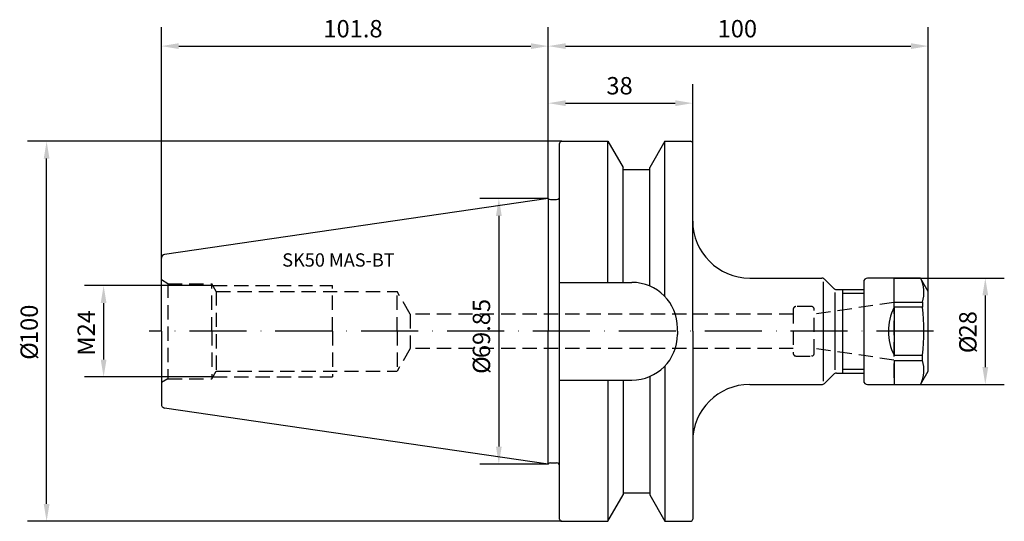
# Model space of a CAD drawing. Extents: x -139 to 120, y -50 to 82.
import ezdxf

# ---------------------------------------------------------------- set-up
doc = ezdxf.new("R2010")
doc.units = 0
doc.header["$LTSCALE"] = 15
doc.linetypes.add('CENTER', pattern=[1.5, 1, -0.25, 0, -0.25])
doc.linetypes.add('HIDDEN', pattern=[0.375, 0.25, -0.125])
for name, color, linetype in [('1', 4, 'CONTINUOUS'), ('2', 7, 'CONTINUOUS'), ('6', 5, 'CONTINUOUS'), ('SK2', 7, 'CONTINUOUS'), ('SK3', 1, 'HIDDEN'), ('SK4', 2, 'CENTER')]:
    doc.layers.add(name, color=color, linetype=linetype)
doc.styles.add('SIMPLEX', font='simplex')

msp = doc.modelspace()

# ---------------------------------------------------------------- linework, layer by layer
at = {"layer": '1', "color": 4, "linetype": 'CONTINUOUS'}
for p, q in [((3, 0.19), (3, 49.39)), ((3.6, 49.99), (15.7, 49.99)), ((15.7, 49.99), (19.7, 43.06)), ((15.7, 12.85), (15.7, 49.99)), ((30.7, 49.99), (26.7, 43.06)), ((30.7, 9.12), (30.7, 49.99)), ((30.7, 49.99), (37.4, 49.99)), ((38, 0), (38, 49.39)), ((19.7, 12.85), (19.7, 43.06)), ((26.7, 42.5), (19.7, 42.5)), ((26.7, 11.89), (26.7, 43.06)), ((0, 34.92), (-100.94, 20.2)), ((0, 34.92), (0, 0)), ((0.6, 34.65), (2.2, 34.65)), ((-101.8, 0), (-101.8, 19.21)), ((3, 12.85), (22, 12.85)), ((-101.8, 0), (-101.8, -19.21)), ((0, -34.92), (0, 0)), ((3, -49.39), (3, 0.19)), ((3, 0.19), (3, 0.19)), ((34, 0), (34, 0.85)), ((34, 0), (34, -0.85)), ((38, 0), (38, -49.39)), ((30.7, -9.12), (30.7, -49.99)), ((3, -12.85), (22, -12.85)), ((15.7, -12.85), (15.7, -49.99)), ((19.7, -12.85), (19.7, -43.06)), ((26.7, -11.89), (26.7, -43.06)), ((0, -34.92), (-100.94, -20.2)), ((0.6, -34.65), (2.2, -34.65)), ((15.7, -49.99), (19.7, -43.06)), ((19.7, -42.5), (26.7, -42.5)), ((26.7, -43.06), (30.7, -49.99)), ((3.6, -49.99), (15.7, -49.99)), ((30.7, -49.99), (37.4, -49.99))]:
    msp.add_line(p, q, dxfattribs=at)
at = {"layer": '1'}
for p, q in [((53, 14), (71.99, 14)), ((72.4, -13.13), (72.4, 13)), ((72.69, 13.71), (75.11, 11.29)), ((83, 13), (83, -13)), ((97.98, 14), (84, 14)), ((91, 13.98), (97.99, 13.98)), ((91, 7.67), (91, 13.98)), ((100, 10.5), (97.98, 14)), ((75.81, 11), (83, 11)), ((77.4, 11), (77.4, -11)), ((100, -10.5), (100, 10.5)), ((75.4, 10.22), (75.4, -10.17)), ((77.4, 10), (83, 10)), ((91, 7.67), (98.5, 7.67)), ((98.5, 6.3), (91, 6.3)), ((91, 6.3), (91, -6.3)), ((98.5, 7.67), (98.5, 6.3)), ((91, -6.3), (98.5, -6.3)), ((91, -7.67), (91, -13.98)), ((91, -7.67), (98.5, -7.67)), ((98.5, -7.67), (98.5, -6.3)), ((77.4, -10), (83, -10)), ((72.69, -13.71), (75.11, -11.29)), ((75.81, -11), (83, -11)), ((97.98, -14), (100, -10.5)), ((53, -14), (71.99, -14)), ((84, -14), (97.98, -14)), ((91, -13.98), (97.99, -13.98))]:
    msp.add_line(p, q, dxfattribs=at)
at = {"layer": '1', "color": 4, "linetype": 'CONTINUOUS'}
for centre, radius, start, end in [((3.6, 49.39), 0.6, 90, 180), ((37.4, 49.39), 0.6, 0, 90), ((0.6, 35.45), 0.8, 221.014, 270.0025), ((2.2, 35.45), 0.8, 270, 0), ((-100.8, 19.21), 1, 98.2987, 180.0003), ((22, 0.85), 12, 0, 90), ((22, -0.85), 12, 270, 0), ((-100.8, -19.21), 1, 179.9997, 261.7013), ((0.6, -35.45), 0.8, 89.9975, 138.986), ((2.2, -35.45), 0.8, 0, 90), ((3.6, -49.39), 0.6, 180, 270), ((37.4, -49.39), 0.6, 270, 0)]:
    msp.add_arc(centre, radius, start, end, dxfattribs=at)
at = {"layer": '1'}
for centre, radius, start, end in [((53, 29), 15, 180, 270), ((71.99, 13), 1, 45.0001, 90), ((84, 13), 1, 90, 180), ((89.86, 10.15), 8.99, 344.0179, 25.2001), ((75.81, 12), 1, 225, 270), ((103.5, 0), 14, 153.2355, 206.7646), ((41.06, 0), 57.78, 353.7359, 6.2641), ((89.86, -10.15), 8.99, 334.7999, 15.9821), ((75.81, -12), 1, 90, 135), ((53, -29), 15, 90, 180), ((71.99, -13), 1, 270, 314.9999), ((84, -13), 1, 180, 270)]:
    msp.add_arc(centre, radius, start, end, dxfattribs=at)
at = {"layer": '2'}
for p, q in [((0, 40.43), (0, 80)), ((100, 10.5), (100, 80)), ((4.57, 75), (95.43, 75))]:
    msp.add_line(p, q, dxfattribs=at)
for points in [[(4.57, 75.76), (4.57, 74.24), (0, 75)], [(95.43, 75.76), (95.43, 74.24), (100, 75)]]:
    msp.add_solid(points, dxfattribs=at)
at = {"layer": 'SK2'}
for p, q in [((-101.8, 19.21), (-101.8, 80)), ((0, 34.92), (0, 80)), ((-97.23, 75), (-4.57, 75)), ((0, 34.92), (0, 66.98)), ((0, 34.92), (0, 65)), ((38, 49.39), (38, 65)), ((4.57, 60), (33.43, 60)), ((3.6, 49.99), (-137, 49.99)), ((-132, -45.42), (-132, 45.42)), ((0, 34.92), (-18, 34.92)), ((-13, 30.36), (-13, -30.35)), ((97.98, 14), (120, 14)), ((-88.26, 12), (-122, 12)), ((115, 9.43), (115, -9.43)), ((-117, 7.43), (-117, -7.43)), ((-88.26, -12), (-122, -12)), ((97.98, -14), (120, -14)), ((0, -34.92), (-18, -34.92)), ((3.6, -49.99), (-137, -49.99))]:
    msp.add_line(p, q, dxfattribs=at)
for points in [[(-97.23, 75.76), (-97.23, 74.24), (-101.8, 75)], [(-4.57, 75.76), (-4.57, 74.24), (0, 75)], [(4.57, 60.76), (4.57, 59.24), (0, 60)], [(33.43, 60.76), (33.43, 59.24), (38, 60)], [(-132.76, 45.42), (-131.24, 45.42), (-132, 49.99)], [(-13.76, 30.36), (-12.24, 30.36), (-13, 34.92)], [(114.24, 9.43), (115.76, 9.43), (115, 14)], [(-117.76, 7.43), (-116.24, 7.43), (-117, 12)], [(-117.76, -7.43), (-116.24, -7.43), (-117, -12)], [(114.24, -9.43), (115.76, -9.43), (115, -14)], [(-13.76, -30.35), (-12.24, -30.35), (-13, -34.92)], [(-132.76, -45.42), (-131.24, -45.42), (-132, -49.99)]]:
    msp.add_solid(points, dxfattribs=at)
at = {"layer": 'SK3'}
for p, q in [((-100.08, 12.51), (-101.8, 13.5)), ((90.97, 13.99), (90.97, -14.01)), ((-100.08, 12.51), (-88.55, 12.51)), ((-100.08, 12.51), (-100.08, -12.51)), ((-88.55, 0), (-88.55, 12.51)), ((-87.39, 10.5), (-88.55, 12.51)), ((-88.26, 12), (-56.8, 12)), ((-87.39, 10.5), (-39.8, 10.5)), ((-87.39, 10.5), (-87.39, -10.5)), ((-56.8, 0), (-56.8, 12)), ((-36.33, 4.49), (-39.8, 10.5)), ((-39.8, 0), (-39.8, 10.5)), ((-101.8, 10), (-101.8, 10)), ((64.47, 5.79), (64.47, -5.81)), ((69.27, 6.49), (65.17, 6.49)), ((90.97, 7.57), (69.97, 4.49)), ((69.97, -5.81), (69.97, 5.79)), ((-36.33, 4.49), (-36.34, -4.51)), ((64.47, 4.49), (-36.33, 4.49)), ((-88.55, 0), (-88.55, -12.51)), ((-56.8, 0), (-56.8, -12)), ((-39.8, 0), (-39.8, -10.5)), ((-36.34, -4.51), (-39.8, -10.5)), ((64.47, -4.51), (-36.34, -4.51)), ((90.97, -7.58), (69.97, -4.51)), ((65.17, -6.51), (69.27, -6.51)), ((-101.8, -10), (-101.8, -10)), ((-100.08, -12.51), (-101.8, -13.5)), ((-100.08, -12.51), (-88.55, -12.51)), ((-88.55, -12.51), (-87.39, -10.5)), ((-88.26, -12), (-56.8, -12)), ((-87.39, -10.5), (-39.8, -10.5))]:
    msp.add_line(p, q, dxfattribs=at)
for centre, start, end in [((65.17, 5.79), 90, 180), ((69.27, 5.79), 0, 90), ((65.17, -5.81), 180, 270), ((69.27, -5.81), 270, 0)]:
    msp.add_arc(centre, 0.7, start, end, dxfattribs=at)
at = {"layer": 'SK4'}
msp.add_line((101.38, 0), (-105, 0), dxfattribs=at)

# ---------------------------------------------------------------- texts
at = {"layer": '2', "style": 'SIMPLEX'}
msp.add_text('100', height=4.57, dxfattribs=at).set_placement((44.56, 77.3))
at = {"layer": '6', "style": 'SIMPLEX'}
msp.add_text('SK50 MAS-BT', height=3.5, dxfattribs=at).set_placement((-70, 17))
at = {"layer": 'SK2', "style": 'SIMPLEX'}
for s, p in [('101.8', (-59.17, 77.3)), ('38', (15.3, 62.3))]:
    msp.add_text(s, height=4.57, dxfattribs=at).set_placement(p)
for s, p in [('69.85', (-15.3, -7.07)), ('100', (-134.3, -3.37)), ('M24', (-119.3, -6.42)), ('28', (112.7, -1.63)), ('%%c', (112.7, -5.77)), ('%%c', (-134.3, -7.51)), ('%%c', (-15.3, -11.21))]:
    msp.add_text(s, height=4.57, rotation=90, dxfattribs=at).set_placement(p)

doc.saveas('drawing.dxf')
